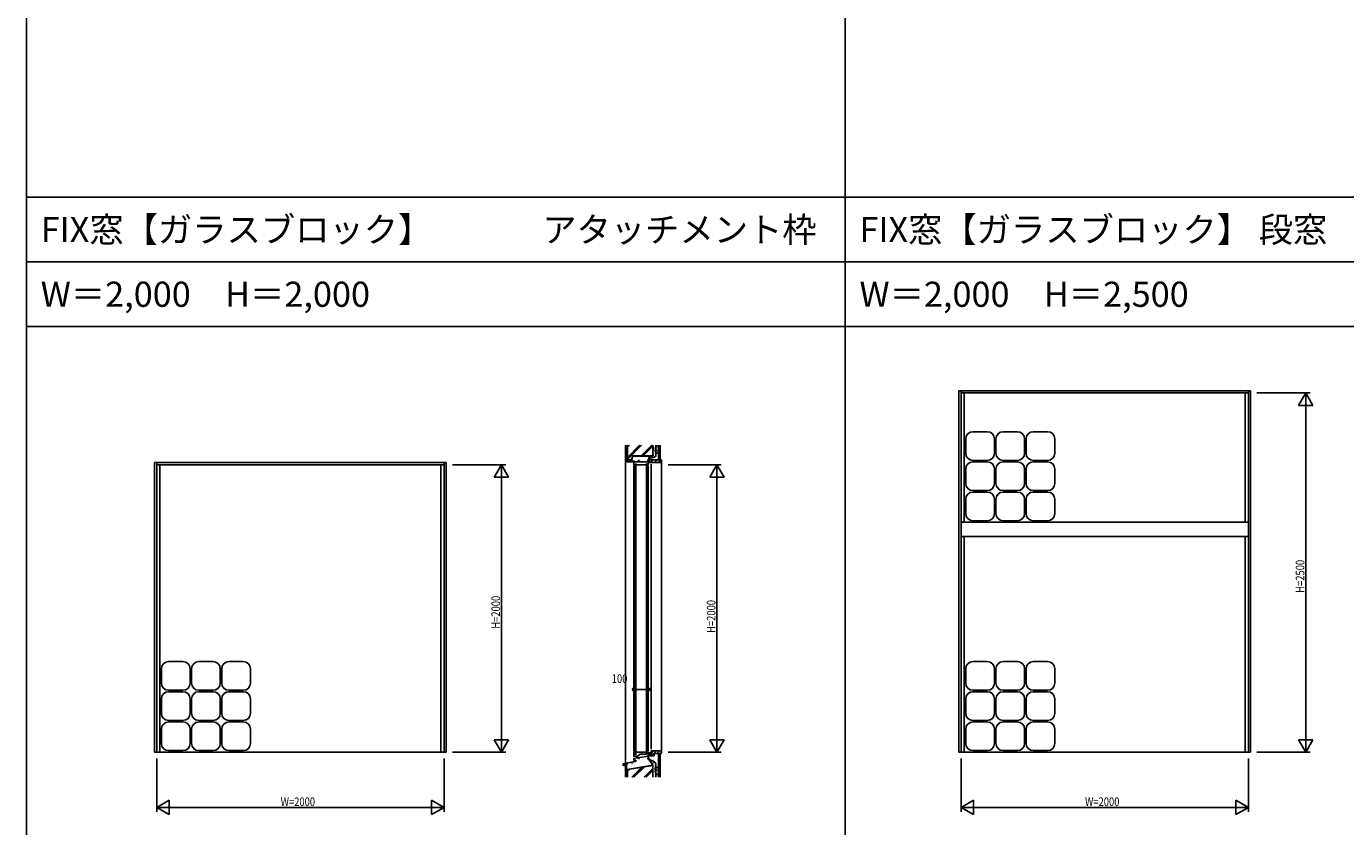
# Model space of a CAD drawing. Extents: x 0 to 29051, y 0 to 20000.
# Drawn here: x 0 to 9185, y 8620 to 14189 of the extents above; entities that cross this region are included whole.
import ezdxf
from ezdxf.enums import TextEntityAlignment as Align

# ---------------------------------------------------------------- set-up
doc = ezdxf.new("R2010")
doc.units = 0
doc.linetypes.add('YCENTER_1', pattern=[13, 10, -1, 1, -1])
doc.layers.get('0').update_dxf_attribs({"linetype": 'CONTINUOUS'})
for name, color, linetype in [('YKK_A1', 4, 'CONTINUOUS'), ('YKK_C1', 4, 'CONTINUOUS'), ('YKK_F1', 7, 'CONTINUOUS'), ('YKK_N1', 2, 'CONTINUOUS'), ('YKK_Z1', 7, 'CONTINUOUS')]:
    doc.layers.add(name, color=color, linetype=linetype)
doc.styles.add('EXTFONT', font='txt.shx', dxfattribs={"height": 60, "bigfont": 'EXTFONT'})
doc.styles.add('YKK_SGSTYLE1', font='ROMANS.SHX', dxfattribs={"width": 0.8, "bigfont": 'EXTFONT.SHX'})

msp = doc.modelspace()

# ---------------------------------------------------------------- linework, layer by layer
at = {"layer": 'YKK_A1'}
for p, q in [((6492.5, 11653), (6492.5, 9138)), ((8522.5, 11653), (6492.5, 11653)), ((6507.5, 9138), (6507.5, 11653)), ((8507.5, 11638), (6507.5, 11638)), ((6529.5, 10738), (6529.5, 11638)), ((8485.5, 10738), (8485.5, 11638)), ((8507.5, 9138), (8507.5, 11653)), ((8522.5, 11653), (8522.5, 9138)), ((6540, 11318.5), (6540, 11218.5)), ((6690, 11368.5), (6590, 11368.5)), ((6740, 11218.5), (6740, 11318.5)), ((6750, 11318.5), (6750, 11218.5)), ((6900, 11368.5), (6800, 11368.5)), ((6950, 11218.5), (6950, 11318.5)), ((6960, 11318.5), (6960, 11218.5)), ((7110, 11368.5), (7010, 11368.5)), ((7160, 11218.5), (7160, 11318.5)), ((892.5, 11153), (892.5, 9138)), ((2922.5, 11153), (892.5, 11153)), ((907.5, 9138), (907.5, 11153)), ((2907.5, 11138), (907.5, 11138)), ((929.5, 9138), (929.5, 11138)), ((2885.5, 9138), (2885.5, 11138)), ((2907.5, 9138), (2907.5, 11153)), ((2922.5, 11153), (2922.5, 9138)), ((6590, 11168.5), (6690, 11168.5)), ((6690, 11158.5), (6590, 11158.5)), ((6800, 11168.5), (6900, 11168.5)), ((6900, 11158.5), (6800, 11158.5)), ((7010, 11168.5), (7110, 11168.5)), ((7110, 11158.5), (7010, 11158.5)), ((6540, 11108.5), (6540, 11008.5)), ((6740, 11008.5), (6740, 11108.5)), ((6750, 11108.5), (6750, 11008.5)), ((6950, 11008.5), (6950, 11108.5)), ((6960, 11108.5), (6960, 11008.5)), ((7160, 11008.5), (7160, 11108.5)), ((6590, 10958.5), (6690, 10958.5)), ((6690, 10948.5), (6590, 10948.5)), ((6800, 10958.5), (6900, 10958.5)), ((6900, 10948.5), (6800, 10948.5)), ((7010, 10958.5), (7110, 10958.5)), ((7110, 10948.5), (7010, 10948.5)), ((6540, 10898.5), (6540, 10798.5)), ((6740, 10798.5), (6740, 10898.5)), ((6750, 10898.5), (6750, 10798.5)), ((6950, 10798.5), (6950, 10898.5)), ((6960, 10898.5), (6960, 10798.5)), ((7160, 10798.5), (7160, 10898.5)), ((6590, 10748.5), (6690, 10748.5)), ((6800, 10748.5), (6900, 10748.5)), ((7010, 10748.5), (7110, 10748.5)), ((6507.5, 10738), (8507.5, 10738)), ((6507.5, 10638), (8507.5, 10638)), ((6529.5, 9138), (6529.5, 10638)), ((8485.5, 9138), (8485.5, 10638)), ((1090, 9768.5), (990, 9768.5)), ((1300, 9768.5), (1200, 9768.5)), ((1510, 9768.5), (1410, 9768.5)), ((6690, 9768.5), (6590, 9768.5)), ((6900, 9768.5), (6800, 9768.5)), ((7110, 9768.5), (7010, 9768.5)), ((940, 9718.5), (940, 9618.5)), ((1140, 9618.5), (1140, 9718.5)), ((1150, 9718.5), (1150, 9618.5)), ((1350, 9618.5), (1350, 9718.5)), ((1360, 9718.5), (1360, 9618.5)), ((1560, 9618.5), (1560, 9718.5)), ((6540, 9718.5), (6540, 9618.5)), ((6740, 9618.5), (6740, 9718.5)), ((6750, 9718.5), (6750, 9618.5)), ((6950, 9618.5), (6950, 9718.5)), ((6960, 9718.5), (6960, 9618.5)), ((7160, 9618.5), (7160, 9718.5)), ((990, 9568.5), (1090, 9568.5)), ((1090, 9558.5), (990, 9558.5)), ((1200, 9568.5), (1300, 9568.5)), ((1300, 9558.5), (1200, 9558.5)), ((1410, 9568.5), (1510, 9568.5)), ((1510, 9558.5), (1410, 9558.5)), ((6590, 9568.5), (6690, 9568.5)), ((6690, 9558.5), (6590, 9558.5)), ((6800, 9568.5), (6900, 9568.5)), ((6900, 9558.5), (6800, 9558.5)), ((7010, 9568.5), (7110, 9568.5)), ((7110, 9558.5), (7010, 9558.5)), ((940, 9508.5), (940, 9408.5)), ((1140, 9408.5), (1140, 9508.5)), ((1150, 9508.5), (1150, 9408.5)), ((1350, 9408.5), (1350, 9508.5)), ((1360, 9508.5), (1360, 9408.5)), ((1560, 9408.5), (1560, 9508.5)), ((6540, 9508.5), (6540, 9408.5)), ((6740, 9408.5), (6740, 9508.5)), ((6750, 9508.5), (6750, 9408.5)), ((6950, 9408.5), (6950, 9508.5)), ((6960, 9508.5), (6960, 9408.5)), ((7160, 9408.5), (7160, 9508.5)), ((940, 9298.5), (940, 9198.5)), ((990, 9358.5), (1090, 9358.5)), ((1090, 9348.5), (990, 9348.5)), ((1140, 9198.5), (1140, 9298.5)), ((1150, 9298.5), (1150, 9198.5)), ((1200, 9358.5), (1300, 9358.5)), ((1300, 9348.5), (1200, 9348.5)), ((1350, 9198.5), (1350, 9298.5)), ((1360, 9298.5), (1360, 9198.5)), ((1410, 9358.5), (1510, 9358.5)), ((1510, 9348.5), (1410, 9348.5)), ((1560, 9198.5), (1560, 9298.5)), ((6540, 9298.5), (6540, 9198.5)), ((6590, 9358.5), (6690, 9358.5)), ((6690, 9348.5), (6590, 9348.5)), ((6740, 9198.5), (6740, 9298.5)), ((6750, 9298.5), (6750, 9198.5)), ((6800, 9358.5), (6900, 9358.5)), ((6900, 9348.5), (6800, 9348.5)), ((6950, 9198.5), (6950, 9298.5)), ((6960, 9298.5), (6960, 9198.5)), ((7010, 9358.5), (7110, 9358.5)), ((7110, 9348.5), (7010, 9348.5)), ((7160, 9198.5), (7160, 9298.5)), ((2922.5, 9138), (892.5, 9138)), ((990, 9148.5), (1090, 9148.5)), ((1200, 9148.5), (1300, 9148.5)), ((1410, 9148.5), (1510, 9148.5)), ((8522.5, 9138), (6492.5, 9138)), ((6590, 9148.5), (6690, 9148.5)), ((6800, 9148.5), (6900, 9148.5)), ((7010, 9148.5), (7110, 9148.5))]:
    msp.add_line(p, q, dxfattribs=at)
for centre, start, end in [((6590, 11318.5), 90, 180), ((6690, 11318.5), 0, 90), ((6800, 11318.5), 90, 180), ((6900, 11318.5), 0, 90), ((7010, 11318.5), 90, 180), ((7110, 11318.5), 0, 90), ((6590, 11218.5), 180, 270), ((6690, 11218.5), 270, 0), ((6800, 11218.5), 180, 270), ((6900, 11218.5), 270, 0), ((7010, 11218.5), 180, 270), ((7110, 11218.5), 270, 0), ((6590, 11108.5), 90, 180), ((6690, 11108.5), 0, 90), ((6800, 11108.5), 90, 180), ((6900, 11108.5), 0, 90), ((7010, 11108.5), 90, 180), ((7110, 11108.5), 0, 90), ((6590, 11008.5), 180, 270), ((6590, 10898.5), 90, 180), ((6690, 11008.5), 270, 0), ((6690, 10898.5), 0, 90), ((6800, 11008.5), 180, 270), ((6800, 10898.5), 90, 180), ((6900, 11008.5), 270, 0), ((6900, 10898.5), 0, 90), ((7010, 11008.5), 180, 270), ((7010, 10898.5), 90, 180), ((7110, 11008.5), 270, 0), ((7110, 10898.5), 0, 90), ((6590, 10798.5), 180, 270), ((6690, 10798.5), 270, 0), ((6800, 10798.5), 180, 270), ((6900, 10798.5), 270, 0), ((7010, 10798.5), 180, 270), ((7110, 10798.5), 270, 0), ((990, 9718.5), 90, 180), ((1090, 9718.5), 0, 90), ((1200, 9718.5), 90, 180), ((1300, 9718.5), 0, 90), ((1410, 9718.5), 90, 180), ((1510, 9718.5), 0, 90), ((6590, 9718.5), 90, 180), ((6690, 9718.5), 0, 90), ((6800, 9718.5), 90, 180), ((6900, 9718.5), 0, 90), ((7010, 9718.5), 90, 180), ((7110, 9718.5), 0, 90), ((990, 9618.5), 180, 270), ((990, 9508.5), 90, 180), ((1090, 9618.5), 270, 0), ((1090, 9508.5), 0, 90), ((1200, 9618.5), 180, 270), ((1200, 9508.5), 90, 180), ((1300, 9618.5), 270, 0), ((1300, 9508.5), 0, 90), ((1410, 9618.5), 180, 270), ((1410, 9508.5), 90, 180), ((1510, 9618.5), 270, 0), ((1510, 9508.5), 0, 90), ((6590, 9618.5), 180, 270), ((6590, 9508.5), 90, 180), ((6690, 9618.5), 270, 0), ((6690, 9508.5), 0, 90), ((6800, 9618.5), 180, 270), ((6800, 9508.5), 90, 180), ((6900, 9618.5), 270, 0), ((6900, 9508.5), 0, 90), ((7010, 9618.5), 180, 270), ((7010, 9508.5), 90, 180), ((7110, 9618.5), 270, 0), ((7110, 9508.5), 0, 90), ((990, 9408.5), 180, 270), ((1090, 9408.5), 270, 0), ((1200, 9408.5), 180, 270), ((1300, 9408.5), 270, 0), ((1410, 9408.5), 180, 270), ((1510, 9408.5), 270, 0), ((6590, 9408.5), 180, 270), ((6690, 9408.5), 270, 0), ((6800, 9408.5), 180, 270), ((6900, 9408.5), 270, 0), ((7010, 9408.5), 180, 270), ((7110, 9408.5), 270, 0), ((990, 9298.5), 90, 180), ((1090, 9298.5), 0, 90), ((1200, 9298.5), 90, 180), ((1300, 9298.5), 0, 90), ((1410, 9298.5), 90, 180), ((1510, 9298.5), 0, 90), ((6590, 9298.5), 90, 180), ((6690, 9298.5), 0, 90), ((6800, 9298.5), 90, 180), ((6900, 9298.5), 0, 90), ((7010, 9298.5), 90, 180), ((7110, 9298.5), 0, 90), ((990, 9198.5), 180, 270), ((1090, 9198.5), 270, 0), ((1200, 9198.5), 180, 270), ((1300, 9198.5), 270, 0), ((1410, 9198.5), 180, 270), ((1510, 9198.5), 270, 0), ((6590, 9198.5), 180, 270), ((6690, 9198.5), 270, 0), ((6800, 9198.5), 180, 270), ((6900, 9198.5), 270, 0), ((7010, 9198.5), 180, 270), ((7110, 9198.5), 270, 0)]:
    msp.add_arc(centre, 50, start, end, dxfattribs=at)
at = {"layer": 'YKK_C1'}
for p, q in [((4230, 11168), (4230, 11138)), ((4230, 11159.6), (4330, 11159.6)), ((4242.5, 11138), (4230, 11138)), ((4230, 11138), (4242.5, 11138)), ((4230, 11128), (4230, 9148)), ((4232.5, 11138), (4232.5, 9138)), ((4327.5, 11138), (4232.5, 11138)), ((4242.5, 11156), (4242.5, 11159.6)), ((4242.5, 11147), (4242.5, 11138)), ((4242.5, 11138), (4242.5, 9138)), ((4269, 11168), (4260, 11168)), ((4260, 11168), (4260, 11159.6)), ((4317.5, 11156), (4317.5, 11159.6)), ((4317.5, 11147), (4317.5, 11138)), ((4317.5, 9138), (4317.5, 11138)), ((4317.5, 11138), (4330, 11138)), ((4317.5, 11138), (4330, 11138)), ((4330, 11168), (4321, 11168)), ((4327.5, 9138), (4327.5, 11138)), ((4330, 11138), (4330, 11168)), ((4330, 11168), (4330, 11153)), ((4330, 11153), (4350, 11153)), ((4330, 11128), (4330, 9148)), ((4350, 11153), (4350, 11156)), ((4350, 11143), (4350, 9158)), ((4230, 9138), (4242.5, 9138)), ((4230, 9105), (4230, 9138)), ((4230, 9125), (4242.5, 9125)), ((4230, 9109.1), (4249, 9109.1)), ((4230, 9095), (4249, 9098)), ((4230, 9083), (4230, 9095)), ((4232.5, 9138), (4327.5, 9138)), ((4242.5, 9138), (4242.5, 9132)), ((4242.5, 9125), (4242.5, 9123)), ((4242.5, 9123), (4248.5, 9123)), ((4248.9, 9098), (4255.8, 9098)), ((4249, 9109.1), (4258.5, 9113.5)), ((4249, 9098), (4249, 9109.1)), ((4255.8, 9098), (4330, 9109.8)), ((4258.5, 9113.5), (4268, 9120.2)), ((4261.5, 9098.9), (4261.5, 9093)), ((4261.5, 9093), (4269, 9093)), ((4268, 9123), (4317.5, 9123)), ((4268, 9120.2), (4268, 9123)), ((4317.5, 9138), (4330, 9138)), ((4317.5, 9123), (4317.5, 9138)), ((4330, 9093), (4321, 9093)), ((4330, 9138), (4330, 9093)), ((4330, 9093), (4332.3, 9093)), ((4330.3, 9126.5), (4335.3, 9126.5)), ((4332.3, 9093), (4332.3, 9126.5)), ((4335.3, 9133), (4343.8, 9133)), ((4335.3, 9126.5), (4335.3, 9133)), ((4345.4, 9128.4), (4345.4, 9133.2)), ((4345.4, 9128.4), (4350.3, 9128.4)), ((4348.8, 9148), (4365.3, 9148)), ((4348.8, 9138), (4348.8, 9148)), ((4350.3, 9128.4), (4350.3, 9125)), ((4352.3, 9145), (4352.3, 9148)), ((4365.3, 9150), (4365.3, 9145)), ((4155, 9057.7), (4241.8, 9073)), ((4155, 9042.7), (4155, 9057.7)), ((4180.9, 9055.8), (4179.8, 9062.1)), ((4187, 9056.8), (4180.9, 9055.8)), ((4213.6, 9061.5), (4219.7, 9062.6)), ((4219.7, 9062.6), (4218.6, 9068.9)), ((4243, 9083), (4230, 9083)), ((4241.8, 9073), (4241.8, 9083)), ((4243, 9073), (4243, 9083))]:
    msp.add_line(p, q, dxfattribs=at)
at = {"layer": 'YKK_C1', "linetype": 'ByBlock', "ltscale": 0.5}
msp.add_arc((4343.8, 9138), 5, 270.00001, 359.99999, dxfattribs=at)
at = {"layer": 'YKK_F1'}
for p, q in [((0, 0), (0, 20000)), ((5700, 0), (5700, 19500)), ((0, 13000), (28500, 13000)), ((0, 12550), (28500, 12550)), ((0, 12100), (28500, 12100))]:
    msp.add_line(p, q, dxfattribs=at)
at = {"layer": 'YKK_N1'}
for p, q in [((8567.5, 11638), (8937.5, 11638)), ((8907.5, 9139), (8907.5, 11637)), ((2967.5, 11138), (3337.5, 11138)), ((3307.5, 9139), (3307.5, 11137)), ((4467.5, 11138), (4837.5, 11138)), ((4807.5, 9138), (4807.5, 11137)), ((4230, 9624.8), (4230, 9604.8)), ((4230, 9574.8), (4250, 9574.8)), ((4310, 9574.8), (4250, 9574.8)), ((4330, 9574.8), (4310, 9574.8)), ((4330, 9624.8), (4330, 9604.8)), ((907.5, 9093), (907.5, 8723)), ((2907.5, 9093), (2907.5, 8723)), ((2967.5, 9138), (3337.5, 9138)), ((4467.5, 9138), (4837.5, 9138)), ((6507.5, 9093), (6507.5, 8723)), ((8507.5, 9093), (8507.5, 8723)), ((8567.5, 9138), (8937.5, 9138)), ((907.5, 8753), (2907.5, 8753)), ((6507.5, 8753), (8507.5, 8753))]:
    msp.add_line(p, q, dxfattribs=at)
at = {"layer": 'YKK_N1', "linetype": 'ByBlock'}
for p, q in [((8907.5, 11638), (8857.5, 11551.4)), ((8957.5, 11551.4), (8907.5, 11638)), ((8907.5, 11638), (8907.5, 11538)), ((8857.5, 11551.4), (8957.5, 11551.4)), ((3307.5, 11138), (3257.5, 11051.4)), ((3357.5, 11051.4), (3307.5, 11138)), ((3307.5, 11138), (3307.5, 11038)), ((4807.5, 11138), (4757.5, 11051.4)), ((4857.5, 11051.4), (4807.5, 11138)), ((4807.5, 11138), (4807.5, 11038)), ((3257.5, 11051.4), (3357.5, 11051.4)), ((4757.5, 11051.4), (4857.5, 11051.4)), ((3257.5, 9224.6), (3307.5, 9138)), ((3357.5, 9224.6), (3257.5, 9224.6)), ((3307.5, 9138), (3307.5, 9238)), ((3307.5, 9138), (3357.5, 9224.6)), ((4757.5, 9224.6), (4807.5, 9138)), ((4857.5, 9224.6), (4757.5, 9224.6)), ((4807.5, 9138), (4807.5, 9238)), ((4807.5, 9138), (4857.5, 9224.6)), ((8857.5, 9224.6), (8907.5, 9138)), ((8957.5, 9224.6), (8857.5, 9224.6)), ((8907.5, 9138), (8907.5, 9238)), ((8907.5, 9138), (8957.5, 9224.6)), ((994.1, 8803), (907.5, 8753)), ((907.5, 8753), (994.1, 8703)), ((994.1, 8703), (994.1, 8803)), ((2907.5, 8753), (2820.9, 8803)), ((2820.9, 8803), (2820.9, 8703)), ((2820.9, 8703), (2907.5, 8753)), ((6594.1, 8803), (6507.5, 8753)), ((6507.5, 8753), (6594.1, 8703)), ((6594.1, 8703), (6594.1, 8803)), ((8507.5, 8753), (8420.9, 8803)), ((8420.9, 8803), (8420.9, 8703)), ((8420.9, 8703), (8507.5, 8753))]:
    msp.add_line(p, q, dxfattribs=at)
at = {"layer": 'YKK_N1', "linetype": 'Continuous'}
for p, q in [((4230, 9634.8), (4230, 9604.8)), ((4330, 9634.8), (4330, 9604.8))]:
    msp.add_line(p, q, dxfattribs=at)
at = {"layer": 'YKK_N1'}
for centre, radius in [((4230, 9574.8), 10), ((4230, 9574.8), 10), ((4230, 9574.8), 6.5), ((4230, 9574.8), 6.5), ((4330, 9574.8), 10), ((4330, 9574.8), 10), ((4330, 9574.8), 6.5), ((4330, 9574.8), 6.5)]:
    msp.add_circle(centre, radius, dxfattribs=at)
at = {"layer": 'YKK_Z1', "linetype": 'Continuous', "ltscale": 1.2}
for p, q in [((4179, 11271), (4170, 11271)), ((4170, 11211), (4170, 11271)), ((4179, 11211), (4170, 11211)), ((4172, 11271), (4172, 11275.5)), ((4172, 11203), (4172, 11211)), ((4179, 11211), (4179, 11271)), ((4182.5, 11170.5), (4182.5, 11275.5)), ((4184, 11275.5), (4184, 11172)), ((4273.1, 11274), (4184, 11184.9)), ((4268.9, 11274), (4184, 11189.2)), ((4283, 11274), (4184, 11175)), ((4188.2, 11274), (4184, 11269.8)), ((4198.1, 11274), (4184, 11259.9)), ((4353.7, 11274), (4279.2, 11199.5)), ((4357.9, 11274), (4283.4, 11199.5)), ((4361, 11267.2), (4293.3, 11199.5)), ((4361, 11199.5), (4361, 11274)), ((4362.5, 11198), (4362.5, 11274)), ((4388.7, 11259.2), (4388.9, 11259.2)), ((4389.2, 11243.9), (4389.4, 11243.9)), ((4390.2, 11238.5), (4390.4, 11238.5)), ((4390.5, 11231.6), (4390.7, 11231.6)), ((4390.7, 11224.3), (4390.9, 11224.3)), ((4391.2, 11248.4), (4391.4, 11248.4)), ((4392.4, 11257.7), (4392.6, 11257.7)), ((4393.2, 11261.7), (4393.4, 11261.7)), ((4394.2, 11227.7), (4394.4, 11227.7)), ((4395.6, 11246.2), (4395.8, 11246.2)), ((4395.9, 11237.3), (4396.1, 11237.3)), ((4396.1, 11259.4), (4396.3, 11259.4)), ((4396.1, 11254.3), (4396.3, 11254.3)), ((4396.1, 11228.2), (4396.3, 11228.2)), ((4400.5, 11168), (4400.5, 11274)), ((4402.5, 11168), (4402.5, 11274)), ((4404.5, 11168), (4404.5, 11274)), ((4406.5, 11168), (4406.5, 11274)), ((4408.5, 11168), (4408.5, 11274)), ((4410.5, 11168), (4410.5, 11274)), ((4412.5, 11168), (4412.5, 11274)), ((4170, 11158), (4170, 11203)), ((4179, 11203), (4170, 11203)), ((4215, 11158), (4170, 11158)), ((4170, 9060.9), (4170, 11157.9)), ((4179, 11167), (4179, 11203)), ((4179, 11167), (4215, 11167)), ((4182.5, 11170.5), (4215, 11170.5)), ((4184, 11172), (4213.8, 11172)), ((4221.3, 11199.5), (4213.9, 11172)), ((4222.4, 11198), (4215, 11170.5)), ((4215, 11167), (4215, 11158)), ((4215, 11163.8), (4217.2, 11166)), ((4216, 11159), (4215, 11158)), ((4215.9, 11159), (4222.9, 11166)), ((4216, 11159), (4229, 11159)), ((4361, 11199.5), (4221.3, 11199.5)), ((4221.5, 11159), (4228.5, 11166)), ((4222.4, 11198), (4362.5, 11198)), ((4227.2, 11159), (4230, 11161.8)), ((4229, 11159), (4230, 11158)), ((4336, 11156), (4336, 11173)), ((4336, 11173), (4397.5, 11173)), ((4336, 11156), (4350, 11156)), ((4337, 11172), (4396.5, 11172)), ((4337, 11172), (4337, 11157)), ((4351, 11157), (4337, 11157)), ((4346.9, 11157), (4361.9, 11172)), ((4350, 11153), (4350, 11156)), ((4350, 11153), (4422.5, 11153)), ((4351, 11157), (4351, 11154)), ((4421.5, 11154), (4351, 11154)), ((4372.1, 11154), (4390.1, 11172)), ((4396.5, 11167), (4396.5, 11172)), ((4413.5, 11167), (4396.5, 11167)), ((4397.5, 11168), (4397.5, 11173)), ((4412.5, 11168), (4397.5, 11168)), ((4400.4, 11154), (4418.4, 11172)), ((4400.5, 11168), (4412.5, 11168)), ((4412.5, 11168), (4412.5, 11173)), ((4412.5, 11173), (4422.5, 11173)), ((4413.5, 11172), (4421.5, 11172)), ((4413.5, 11167), (4413.5, 11172)), ((4421.5, 11172), (4421.5, 11154)), ((4422.5, 11153), (4422.5, 11173)), ((4422.5, 11153), (4422.5, 9148)), ((4330, 9093.5), (4362.5, 9048)), ((4400.5, 9128), (4412.5, 9128)), ((4400.5, 9128), (4400.5, 8963.2)), ((4402.5, 9128), (4402.5, 8963.2)), ((4404.5, 9128), (4404.5, 8963.2)), ((4406.5, 9128), (4406.5, 8963.2)), ((4408.5, 9128), (4408.5, 8963.2)), ((4410.5, 9128), (4410.5, 8963.2)), ((4412.5, 9128), (4412.5, 9123)), ((4412.5, 9128), (4412.5, 8963.2)), ((4156.2, 9055.8), (4156.2, 9052.6)), ((4156.2, 9047.3), (4161, 9052.1)), ((4156.2, 9052.1), (4168.5, 9052.1)), ((4156.2, 9045.1), (4169, 9045.1)), ((4159.7, 9045.1), (4166.7, 9052.1)), ((4165.3, 9045.1), (4170, 9049.8)), ((4168.3, 9052.1), (4168.5, 9052.1)), ((4169, 9045.1), (4170, 9044.1)), ((4170, 9058.4), (4170, 9053.6)), ((4170, 9053.6), (4170, 9048.1)), ((4170, 9048.1), (4179, 9048.1)), ((4170, 9048.1), (4170, 8988.1)), ((4179, 9048.1), (4179, 8988.1)), ((4182.5, 9018), (4362.5, 9048)), ((4182.5, 8963.2), (4182.5, 9018)), ((4361, 9046.2), (4184, 9016.7)), ((4201, 9019.6), (4184, 9002.6)), ((4189.1, 9017.6), (4184, 9012.5)), ((4184, 9016.7), (4184, 8963.2)), ((4285.8, 9033.7), (4215.3, 8963.2)), ((4290.9, 9034.5), (4219.6, 8963.2)), ((4231, 9072.6), (4229.2, 9070.8)), ((4302.8, 9036.5), (4229.5, 8963.2)), ((4230.1, 9083.1), (4231, 9082.2)), ((4231, 9079.2), (4234.8, 9083)), ((4231, 9082.2), (4231, 9072.6)), ((4231, 9073.5), (4236.3, 9078.8)), ((4234.9, 9071.8), (4236.3, 9073.2)), ((4236.3, 9072), (4236.3, 9083)), ((4236.3, 9083), (4236.3, 9073.1)), ((4241.8, 9083), (4241.8, 9073.1)), ((4361, 9024), (4300.2, 8963.2)), ((4361, 9019.8), (4304.4, 8963.2)), ((4361, 9009.9), (4314.3, 8963.2)), ((4317.4, 9039.1), (4317.6, 9039.1)), ((4361, 9046.2), (4361, 8963.2)), ((4362.5, 8963.2), (4362.5, 9048)), ((4389.2, 9007.1), (4389.4, 9007.1)), ((4390.2, 9012.5), (4390.4, 9012.5)), ((4390.5, 9019.4), (4390.7, 9019.4)), ((4390.7, 9026.7), (4390.9, 9026.7)), ((4391.2, 9002.6), (4391.4, 9002.6)), ((4394.2, 9023.3), (4394.4, 9023.3)), ((4395.6, 9004.8), (4395.8, 9004.8)), ((4395.9, 9013.7), (4396.1, 9013.7)), ((4396.1, 9022.8), (4396.3, 9022.8)), ((4179, 8988.1), (4170, 8988.1)), ((4179, 8980.1), (4170, 8980.1)), ((4170, 8980.1), (4170, 8963.2)), ((4172, 8988.1), (4172, 8980.1)), ((4179, 8980.1), (4179, 8963.2)), ((4388.7, 8991.8), (4388.9, 8991.8)), ((4392.4, 8993.3), (4392.6, 8993.3)), ((4393.2, 8989.3), (4393.4, 8989.3)), ((4396.1, 8996.7), (4396.3, 8996.7)), ((4396.1, 8991.5), (4396.3, 8991.5))]:
    msp.add_line(p, q, dxfattribs=at)
at = {"layer": 'YKK_Z1', "linetype": 'Continuous', "ltscale": 0.5}
for p, q in [((4367.1, 11206.6), (4367.3, 11206.6)), ((4368.5, 11257.8), (4368.7, 11257.8)), ((4368.7, 11236.3), (4368.9, 11236.3)), ((4369, 11226.3), (4369.2, 11226.3)), ((4369.2, 11266.2), (4369.4, 11266.2)), ((4369.2, 11210.2), (4369.4, 11210.2)), ((4369.4, 11255.4), (4369.6, 11255.4)), ((4369.4, 11247.3), (4369.6, 11247.3)), ((4369.7, 11238.9), (4369.9, 11238.9)), ((4370.4, 11216.7), (4370.6, 11216.7)), ((4371.3, 11222.3), (4371.5, 11222.3)), ((4371.8, 11232.8), (4372, 11232.8)), ((4372.9, 11263.4), (4373.1, 11263.4)), ((4373.1, 11206.5), (4373.3, 11206.5)), ((4374.3, 11235.8), (4374.5, 11235.8)), ((4374.3, 11224.4), (4374.5, 11224.4)), ((4374.5, 11216.5), (4374.7, 11216.5)), ((4375, 11248.4), (4375.2, 11248.4)), ((4376.6, 11268), (4376.8, 11268)), ((4339.7, 11188.4), (4339.9, 11188.4)), ((4341.1, 11193.5), (4341.3, 11193.5)), ((4345.6, 11194.2), (4345.8, 11194.2)), ((4347, 11187.5), (4347.2, 11187.5)), ((4349.3, 11188.6), (4349.5, 11188.6)), ((4353.5, 11193.8), (4353.7, 11193.8)), ((4361.5, 11188.4), (4361.7, 11188.4)), ((4363.4, 11193.5), (4363.6, 11193.5)), ((4367.3, 11198.7), (4367.5, 11198.7)), ((4367.6, 11190.5), (4367.8, 11190.5)), ((4369.9, 11196.8), (4370.1, 11196.8)), ((4371.3, 11195.7), (4371.5, 11195.7)), ((4372.5, 11199.5), (4372.7, 11199.5)), ((4372.9, 11192.1), (4373.1, 11192.1)), ((4376.9, 11196.2), (4377.1, 11196.2)), ((4330, 9126.9), (4335.3, 9132.2)), ((4330, 9129.7), (4332.4, 9132.1)), ((4332.5, 9126.5), (4335.3, 9129.3)), ((4335.3, 9125), (4350.3, 9125)), ((4335.3, 9113), (4335.3, 9125)), ((4370.3, 9113), (4335.3, 9113)), ((4336.3, 9124), (4351.3, 9124)), ((4336.3, 9114), (4336.3, 9124)), ((4336.3, 9118.4), (4341.9, 9124)), ((4336.3, 9114), (4369.3, 9114)), ((4350.3, 9125), (4350.3, 9145)), ((4350.3, 9145), (4365.3, 9145)), ((4351.3, 9144), (4366.3, 9144)), ((4351.3, 9124), (4351.3, 9144)), ((4351.3, 9133.4), (4361.9, 9144)), ((4353.1, 9114), (4386.1, 9147)), ((4365.3, 9148), (4365.3, 9145)), ((4365.3, 9148), (4422.5, 9148)), ((4366.3, 9144), (4366.3, 9147)), ((4366.3, 9147), (4421.5, 9147)), ((4369.3, 9129), (4369.3, 9114)), ((4369.3, 9129), (4421.5, 9129)), ((4370.3, 9128), (4370.3, 9113)), ((4370.3, 9128), (4422.5, 9128)), ((4389.3, 9129), (4407.3, 9147)), ((4410.5, 9129), (4421.5, 9140)), ((4421.5, 9147), (4421.5, 9129)), ((4422.5, 9148), (4422.5, 9128)), ((4350.1, 9067.8), (4350.3, 9067.8)), ((4350.8, 9076.2), (4351, 9076.2)), ((4351, 9065.5), (4351.2, 9065.5)), ((4354.5, 9073.4), (4354.7, 9073.4)), ((4358.3, 9078.1), (4358.5, 9078.1)), ((4360.2, 9059.3), (4360.4, 9059.3)), ((4360.9, 9067.7), (4361.1, 9067.7)), ((4361.2, 9057), (4361.4, 9057)), ((4364.7, 9064.9), (4364.9, 9064.9)), ((4368.4, 9069.6), (4368.6, 9069.6)), ((4369.8, 9047.9), (4370, 9047.9)), ((4370.5, 9056.3), (4370.7, 9056.3)), ((4370.7, 9045.6), (4370.9, 9045.6)), ((4370.8, 9028.1), (4371, 9028.1)), ((4371, 9006.7), (4371.2, 9006.7)), ((4371.5, 9036.5), (4371.7, 9036.5)), ((4371.7, 9025.8), (4371.9, 9025.8)), ((4371.7, 9017.6), (4371.9, 9017.6)), ((4372, 9009.2), (4372.2, 9009.2)), ((4374.1, 9003.2), (4374.3, 9003.2)), ((4374.2, 9053.5), (4374.4, 9053.5)), ((4375.2, 9033.7), (4375.4, 9033.7)), ((4376.6, 9006.2), (4376.8, 9006.2)), ((4377.3, 9018.8), (4377.5, 9018.8)), ((4377.9, 9058.2), (4378.1, 9058.2)), ((4379, 9038.4), (4379.2, 9038.4)), ((4371.3, 8996.6), (4371.5, 8996.6)), ((4371.5, 8980.5), (4371.7, 8980.5)), ((4372.7, 8987.1), (4372.9, 8987.1)), ((4373.6, 8992.7), (4373.8, 8992.7)), ((4373.6, 8966.1), (4373.8, 8966.1)), ((4374.8, 8969.8), (4375, 8969.8)), ((4375.5, 8976.8), (4375.7, 8976.8)), ((4376.6, 8994.8), (4376.8, 8994.8)), ((4376.9, 8986.8), (4377.1, 8986.8)), ((4379.2, 8966.5), (4379.4, 8966.5))]:
    msp.add_line(p, q, dxfattribs=at)
at = {"layer": 'YKK_Z1'}
msp.add_line((4330, 11167.7), (4339.2, 11197.9), dxfattribs=at)
at = {"layer": 'YKK_Z1', "linetype": 'YCENTER_1', "ltscale": 1.2}
msp.add_line((4245.1, 9078), (4237.1, 9078), dxfattribs=at)
at = {"layer": 'YKK_Z1', "linetype": 'Continuous', "ltscale": 1.2}
for centre, radius, start, end in [((4391, 11259.1), 10, 18.19487, 148.21167), ((4391, 11229.1), 10, 211.78833, 341.80513), ((4157.7, 9053.6), 1.5, 180, 270), ((4168.5, 9053.6), 1.5, 270, 0), ((4168.5, 9058.4), 1.5, 0, 51.00244), ((4237.3, 9082), 1, 90, 180), ((4237.3, 9073.2), 1, 180, 270), ((4240.8, 9073.8), 1, 270, 0), ((4391, 9021.9), 10, 18.19487, 148.21167), ((4391, 8991.9), 10, 211.78833, 341.80513)]:
    msp.add_arc(centre, radius, start, end, dxfattribs=at)
at = {"layer": 'YKK_Z1'}
msp.add_spline([(4382.5, 11274.5), (4382.5, 11240.9), (4382.5, 11217.4), (4379, 11195.3), (4372.4, 11190.3), (4358.4, 11187.9), (4349, 11185.7), (4338.2, 11179.1), (4331.9, 11167.9), (4331.7, 11167.7)], degree=3, dxfattribs=at)
at = {"layer": 'YKK_Z1', "linetype": 'Continuous', "ltscale": 0.5}
msp.add_spline([(4330, 9132.7), (4330.9, 9132.3), (4332.1, 9132.2), (4333.5, 9132.1), (4334.6, 9132.3), (4335.3, 9132.7)], degree=3, dxfattribs=at)
at = {"layer": 'YKK_Z1'}
msp.add_open_spline([(4382.5, 8963.2), (4382.5, 8971), (4382.5, 8987.8), (4382.4, 9011.5), (4382.6, 9032.1), (4382.2, 9045.7), (4383.7, 9065.7), (4356.1, 9077.7), (4339.2, 9088.8), (4332.3, 9093.3)], degree=3, knots=[20.203722, 20.203722, 20.203722, 20.203722, 43.610429, 70.770886, 91.310726, 105.170422, 112.111134, 149.488385, 175.426158, 175.426158, 175.426158, 175.426158], dxfattribs=at)

# ---------------------------------------------------------------- texts
at = {"style": 'EXTFONT'}
for s, p in [('FIX窓【ガラスブロック】', (100, 12687.5)), ('FIX窓【ガラスブロック】 段窓', (5800, 12687.5)), ('W＝2,000\u3000H＝2,000', (100, 12237.5)), ('W＝2,000\u3000H＝2,500', (5800, 12237.5))]:
    msp.add_text(s, height=175, dxfattribs=at).set_placement(p)
at = {"color": 3, "style": 'EXTFONT'}
msp.add_text('アタッチメント枠', height=175, dxfattribs=at).set_placement((5501.6, 12687.5), align=Align.RIGHT)
at = {"layer": 'YKK_N1', "style": 'YKK_SGSTYLE1', "width": 0.8}
for s, p in [('H=2500', (8897.5, 10247)), ('H=2000', (3297.5, 9997)), ('H=2000', (4797.5, 9967.9))]:
    msp.add_text(s, height=60, rotation=90, dxfattribs=at).set_placement(p)
for s, p in [('100', (4075.3, 9619.8)), ('W=2000', (1770.6, 8763)), ('W=2000', (7370.6, 8763))]:
    msp.add_text(s, height=60, dxfattribs=at).set_placement(p)

doc.saveas('drawing.dxf')
